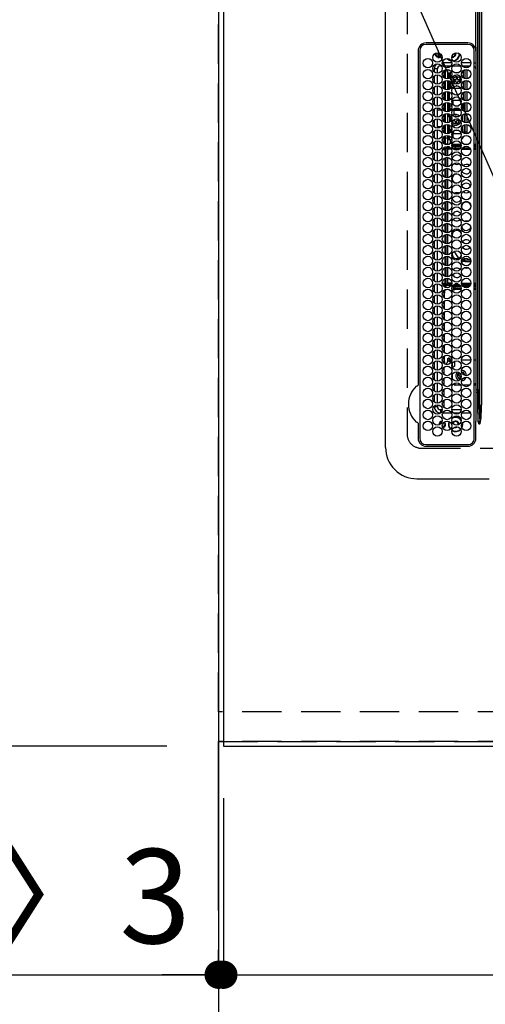
# Model space of a CAD drawing. Extents: x 55896 to 82369, y -33085 to -24215.
# Drawn here: x 71095 to 71391, y -27685 to -27058 of the extents above; entities that cross this region are included whole.
import ezdxf

# ---------------------------------------------------------------- set-up
doc = ezdxf.new("R2010")
doc.units = 0
doc.header["$LTSCALE"] = 50
doc.header["$MEASUREMENT"] = 0
for name, pattern in [('CENTER', [2, 1.25, -0.25, 0.25, -0.25]), ('DASHED', [0.75, 0.5, -0.25]), ('HIDDEN', [0.375, 0.25, -0.125])]:
    doc.linetypes.add(name, pattern=pattern)
doc.layers.get('0').update_dxf_attribs({"linetype": 'CONTINUOUS'})
doc.layers.get('DEFPOINTS').update_dxf_attribs({"color": 146, "linetype": 'CONTINUOUS'})
for name, color, linetype in [('111-壁仕上', 3, 'CONTINUOUS'), ('121-キャビネット（中）', 253, 'HIDDEN'), ('126-甲板', 2, 'CONTINUOUS'), ('150-機器', 8, 'CONTINUOUS'), ('160-文字', 254, 'CONTINUOUS'), ('166-寸法B', 11, 'CONTINUOUS')]:
    doc.layers.add(name, color=color, linetype=linetype)
doc.styles.add('KH001', font='txt')
doc.dimstyles.new('KH1xx030', dxfattribs={"dimscale": 30, "dimtxt": 2, "dimasz": 0.6, "dimexe": 0.3, "dimexo": 1.2, "dimgap": 0.5, "dimtad": 3, "dimdec": 1, "dimdsep": 46, "dimlunit": 6, "dimtxsty": 'KH001', "dimblk": 'DOT', "dimcen": 1, "dimdle": 1, "dimclrd": 256, "dimclre": 256, "dimclrt": 256, "dimadec": 0, "dimazin": 0, "dimtfac": 1, "dimtdec": 1, "dimtix": 1, "dimtmove": 2, "dimatfit": 3, "dimldrblk": 'CLOSEDBLANK', "dimfxl": 1, "dimtolj": 1, "dimtzin": 0, "dimlwd": -1, "dimlwe": -1, "dimarcsym": 0})

# ---------------------------------------------------------------- blocks, each defined once
blk = doc.blocks.new('HT-F6S_H2')
at = {"layer": '126-甲板', "linetype": 'DASHED'}
for p, q in [((271, 282.65), (-271, 282.65)), ((-280, 273.65), (-280, -170.35))]:
    blk.add_line(p, q, dxfattribs=at)
blk.add_arc((-271, 273.65), 9, 90, 180, dxfattribs=at)
at = {"layer": '150-機器', "color": 13, "linetype": 'Continuous'}
for p, q in [((-279.5, 296.38), (279.5, 296.38)), ((-299.5, 276.38), (-299.5, 230.38)), ((-278.72, 270.58), (-278.72, 243.88)), ((-277.7, 270.58), (-277.7, 243.88)), ((-264.26, 275.6), (-273.7, 275.6)), ((-27, 274.58), (-273.7, 274.58)), ((-264.18, 275.6), (-264.26, 275.6)), ((-264.1, 275.61), (-264.18, 275.6)), ((-243.44, 274.58), (-243.41, 274.7)), ((-239.74, 275.6), (-239.9, 275.61)), ((-27, 275.6), (-239.74, 275.6)), ((-23, 243.88), (-23, 270.58)), ((-22, 243.88), (-21.98, 270.58)), ((-253.6, 263.38), (-253.6, 265.38)), ((-253.16, 265.38), (-253.6, 265.38)), ((-252.35, 263.38), (-253.6, 263.38)), ((-251.35, 263.38), (-245.35, 263.38)), ((-246.16, 265.38), (-250.54, 265.38)), ((-244.35, 263.38), (-238.35, 263.38)), ((-239.16, 265.38), (-243.54, 265.38)), ((-237.35, 263.38), (-231.35, 263.38)), ((-232.16, 265.38), (-236.54, 265.38)), ((-230.35, 263.38), (-224.35, 263.38)), ((-225.16, 265.38), (-229.54, 265.38)), ((-223.35, 263.38), (-217.35, 263.38)), ((-218.16, 265.38), (-222.54, 265.38)), ((-216.35, 263.38), (-210.35, 263.38)), ((-211.16, 265.38), (-215.54, 265.38)), ((-209.35, 263.38), (-203.35, 263.38)), ((-204.16, 265.38), (-208.54, 265.38)), ((-202.35, 263.38), (-196.35, 263.38)), ((-197.16, 265.38), (-201.54, 265.38)), ((-195.35, 263.38), (-189.35, 263.38)), ((-190.16, 265.38), (-194.54, 265.38)), ((-188.35, 263.38), (-182.35, 263.38)), ((-183.16, 265.38), (-187.54, 265.38)), ((-181.35, 263.38), (-175.35, 263.38)), ((-176.16, 265.38), (-180.54, 265.38)), ((-174.35, 263.38), (-168.35, 263.38)), ((-169.16, 265.38), (-173.54, 265.38)), ((-167.35, 263.38), (-161.35, 263.38)), ((-162.16, 265.38), (-166.54, 265.38)), ((-160.35, 263.38), (-154.35, 263.38)), ((-155.16, 265.38), (-159.54, 265.38)), ((-153.35, 263.38), (-147.35, 263.38)), ((-148.16, 265.38), (-152.54, 265.38)), ((-146.35, 263.38), (-140.35, 263.38)), ((-141.16, 265.38), (-145.54, 265.38)), ((-139.35, 263.38), (-133.35, 263.38)), ((-134.16, 265.38), (-138.54, 265.38)), ((-132.35, 263.38), (-126.35, 263.38)), ((-127.16, 265.38), (-131.54, 265.38)), ((-125.35, 263.38), (-119.35, 263.38)), ((-120.16, 265.38), (-124.54, 265.38)), ((-118.35, 263.38), (-112.35, 263.38)), ((-113.16, 265.38), (-117.54, 265.38)), ((-111.35, 263.38), (-105.35, 263.38)), ((-106.16, 265.38), (-110.54, 265.38)), ((-104.35, 263.38), (-98.35, 263.38)), ((-99.16, 265.38), (-103.54, 265.38)), ((-97.35, 263.38), (-91.35, 263.38)), ((-92.16, 265.38), (-96.54, 265.38)), ((-90.35, 263.38), (-84.35, 263.38)), ((-89.85, 263.38), (-89.85, 261.67)), ((-85.16, 265.38), (-89.54, 265.38)), ((-83.35, 263.38), (-77.35, 263.38)), ((-78.16, 265.38), (-82.54, 265.38)), ((-76.35, 263.38), (-70.35, 263.38)), ((-71.16, 265.38), (-75.54, 265.38)), ((-75.4, 261.14), (-75.4, 263.38)), ((-69.35, 263.38), (-63.35, 263.38)), ((-64.16, 265.38), (-68.54, 265.38)), ((-64.6, 263.38), (-64.6, 260.89)), ((-63.6, 263.38), (-63.6, 262.13)), ((-62.35, 263.38), (-56.35, 263.38)), ((-57.16, 265.38), (-61.54, 265.38)), ((-55.35, 263.38), (-49.35, 263.38)), ((-50.16, 265.38), (-54.54, 265.38)), ((-48.35, 263.38), (-42.35, 263.38)), ((-43.16, 265.38), (-47.54, 265.38)), ((-41.35, 263.38), (-38.6, 263.38)), ((-38.6, 265.38), (-40.54, 265.38)), ((-38.6, 263.38), (-38.6, 265.38)), ((-28.37, 263.65), (-30.46, 263.65)), ((-29.4, 264.76), (-29.4, 264.98)), ((-29.4, 264.35), (-29.4, 264.76)), ((-29.4, 264.65), (-28.66, 264.65)), ((-28.6, 264.35), (-28.52, 264.33)), ((-255.6, 261.38), (-257.6, 261.38)), ((-257.6, 261.38), (-257.6, 261.34)), ((-257.6, 259.95), (-257.6, 254.5)), ((-255.6, 260.34), (-255.6, 261.38)), ((-255.3, 262.43), (-255.3, 260.33)), ((-249.63, 259.25), (-254.07, 259.25)), ((-242.63, 259.25), (-247.07, 259.25)), ((-235.63, 259.25), (-240.07, 259.25)), ((-228.63, 259.25), (-233.07, 259.25)), ((-226.8, 257.69), (-226.8, 257.77)), ((-226.8, 257.69), (-224.8, 256.79)), ((-224.8, 258.75), (-226.43, 258.75)), ((-221.63, 259.25), (-226.07, 259.25)), ((-224.8, 259.25), (-224.8, 258.75)), ((-224.8, 258.75), (-221.27, 258.75)), ((-219.43, 258.75), (-214.27, 258.75)), ((-214.63, 259.25), (-219.07, 259.25)), ((-212.43, 258.75), (-207.27, 258.75)), ((-207.63, 259.25), (-212.07, 259.25)), ((-205.43, 258.75), (-200.27, 258.75)), ((-200.63, 259.25), (-205.07, 259.25)), ((-198.43, 258.75), (-193.27, 258.75)), ((-193.63, 259.25), (-198.07, 259.25)), ((-191.43, 258.75), (-186.27, 258.75)), ((-186.63, 259.25), (-191.07, 259.25)), ((-184.43, 258.75), (-181.4, 258.75)), ((-179.63, 259.25), (-184.07, 259.25)), ((-181.4, 258.75), (-181.4, 259.25)), ((-179.4, 258.75), (-181.4, 258.75)), ((-179.4, 258.96), (-179.4, 258.75)), ((-179.4, 258.12), (-179.4, 258.75)), ((-179.4, 258.57), (-179.39, 258.52)), ((-179.39, 258.08), (-179.4, 258.12)), ((-179.39, 258.52), (-179.36, 258.48)), ((-179.36, 258.04), (-179.39, 258.08)), ((-179.36, 258.48), (-179.32, 258.44)), ((-179.32, 258), (-179.36, 258.04)), ((-179.32, 258.44), (-179.25, 258.41)), ((-179.25, 257.96), (-179.32, 258)), ((-179.25, 258.41), (-179.18, 258.38)), ((-179.18, 257.93), (-179.25, 257.96)), ((-179.18, 258.38), (-179.09, 258.36)), ((-179.09, 257.91), (-179.18, 257.93)), ((-179.09, 258.36), (-179.07, 258.36)), ((-179, 257.9), (-179.09, 257.91)), ((-178.93, 257.9), (-179, 257.9)), ((-175.77, 257.9), (-177.77, 257.9)), ((-177.64, 258.34), (-175.3, 258.34)), ((-174.85, 259.25), (-177.07, 259.25)), ((-175.7, 259.25), (-175.7, 258.34)), ((-175.45, 257.95), (-175.45, 256.95)), ((-171.94, 257.95), (-175.45, 257.95)), ((-175.3, 257.95), (-175.3, 258.34)), ((-175.3, 258.34), (-174.85, 258.14)), ((-174.85, 260.23), (-174.85, 258.35)), ((-174.85, 257.95), (-174.85, 258.35)), ((-174.85, 258.35), (-172.07, 258.35)), ((-164.94, 257.95), (-170.76, 257.95)), ((-170.63, 258.35), (-165.07, 258.35)), ((-157.94, 257.95), (-163.76, 257.95)), ((-163.63, 258.35), (-158.07, 258.35)), ((-150.94, 257.95), (-156.76, 257.95)), ((-156.63, 258.35), (-151.07, 258.35)), ((-143.94, 257.95), (-149.76, 257.95)), ((-149.63, 258.35), (-144.07, 258.35)), ((-136.94, 257.95), (-142.76, 257.95)), ((-142.63, 258.35), (-137.07, 258.35)), ((-129.94, 257.95), (-135.76, 257.95)), ((-135.63, 258.35), (-130.07, 258.35)), ((-122.94, 257.95), (-128.76, 257.95)), ((-128.63, 258.35), (-123.07, 258.35)), ((-115.94, 257.95), (-121.76, 257.95)), ((-121.63, 258.35), (-116.07, 258.35)), ((-108.94, 257.95), (-114.76, 257.95)), ((-114.63, 258.35), (-109.07, 258.35)), ((-101.94, 257.95), (-107.76, 257.95)), ((-107.63, 258.35), (-102.07, 258.35)), ((-94.94, 257.95), (-100.76, 257.95)), ((-100.63, 258.35), (-95.07, 258.35)), ((-89.25, 257.95), (-93.76, 257.95)), ((-93.63, 258.35), (-89.85, 258.35)), ((-89.85, 260.06), (-89.85, 258.35)), ((-88.63, 259.25), (-89.85, 259.25)), ((-89.85, 258.65), (-88.21, 258.65)), ((-89.85, 258.35), (-89.85, 257.95)), ((-89.25, 257.95), (-89.25, 256.95)), ((-88.54, 257.65), (-87.88, 257.65)), ((-86.83, 257.55), (-86.5, 257.55)), ((-86.82, 257.65), (-86.2, 257.65)), ((-86.5, 257.55), (-86.5, 255.82)), ((-86.49, 258.65), (-86.32, 258.65)), ((-86.2, 258.15), (-82.7, 258.15)), ((-86.2, 258.15), (-86.2, 256.85)), ((-81.63, 259.25), (-86.07, 259.25)), ((-82.7, 258.15), (-82.7, 259.25)), ((-82.7, 256.85), (-82.7, 258.15)), ((-82.7, 258.15), (-81, 258.15)), ((-79.7, 258.15), (-74, 258.15)), ((-76.4, 259.25), (-79.07, 259.25)), ((-76.4, 259.25), (-76.4, 260.19)), ((-75.67, 259.98), (-76.4, 259.25)), ((-74.63, 259.25), (-76.4, 259.25)), ((-72.7, 258.15), (-67, 258.15)), ((-67.63, 259.25), (-72.07, 259.25)), ((-65.7, 258.15), (-60, 258.15)), ((-63.6, 259.25), (-65.07, 259.25)), ((-63.6, 259.25), (-64.24, 259.89)), ((-63.6, 260.13), (-63.6, 259.25)), ((-60.63, 259.25), (-63.6, 259.25)), ((-58.7, 258.15), (-53, 258.15)), ((-53.63, 259.25), (-58.07, 259.25)), ((-51.7, 258.15), (-46, 258.15)), ((-46.63, 259.25), (-51.07, 259.25)), ((-44.7, 258.15), (-39, 258.15)), ((-39.63, 259.25), (-44.07, 259.25)), ((-37.7, 258.15), (-36.6, 258.15)), ((-36.6, 259.25), (-37.07, 259.25)), ((-36.6, 261.38), (-36.6, 260.89)), ((-36.6, 261.38), (-36.07, 261.38)), ((-36.6, 259.66), (-36.6, 254.79)), ((-34.6, 254.24), (-34.6, 260.22)), ((-28.43, 262.65), (-31.41, 262.65)), ((-31.38, 263), (-31.16, 263)), ((-31.16, 262.2), (-31.38, 262.2)), ((-31.16, 263), (-30.75, 263)), ((-30.75, 262.2), (-31.16, 262.2)), ((-266.55, 251.75), (-266.51, 252.1)), ((-266.42, 251.08), (-266.55, 251.75)), ((-266.36, 250.95), (-266.42, 251.08)), ((-257.6, 253.11), (-257.6, 249.14)), ((-255.6, 248.14), (-255.6, 254.12)), ((-238.82, 252.73), (-239.8, 251.75)), ((-239.8, 248.56), (-239.8, 251.75)), ((-235.81, 253.75), (-232.89, 253.75)), ((-227.5, 252.25), (-228.93, 253.68)), ((-228.81, 253.75), (-225.89, 253.75)), ((-227.5, 252.25), (-224.57, 252.25)), ((-225.73, 254.89), (-224.5, 255.98)), ((-225.51, 254.73), (-224.5, 254.73)), ((-224.8, 256.79), (-223.3, 256.79)), ((-224.5, 256.79), (-224.5, 255.98)), ((-223.3, 255.87), (-224.5, 255.87)), ((-224.5, 254.3), (-224.5, 255.87)), ((-224, 255.43), (-223.3, 255.43)), ((-224, 254.23), (-224, 255.43)), ((-223.3, 256.79), (-223.2, 256.78)), ((-223.3, 255.43), (-223.3, 255.87)), ((-223.3, 255.87), (-223.2, 255.87)), ((-223.2, 255.43), (-223.3, 255.43)), ((-223.2, 256.78), (-223.11, 256.77)), ((-223.2, 255.87), (-223.11, 255.89)), ((-223.11, 255.44), (-223.2, 255.43)), ((-223.11, 256.77), (-223.02, 256.75)), ((-223.11, 255.89), (-223.02, 255.91)), ((-223.02, 255.46), (-223.11, 255.44)), ((-223.02, 256.75), (-222.95, 256.72)), ((-223.02, 255.91), (-222.95, 255.94)), ((-222.95, 255.49), (-223.02, 255.46)), ((-222.95, 256.72), (-222.88, 256.69)), ((-222.95, 255.94), (-222.88, 255.97)), ((-222.88, 255.53), (-222.95, 255.49)), ((-222.88, 256.69), (-222.84, 256.65)), ((-222.88, 255.97), (-222.84, 256.01)), ((-222.84, 255.57), (-222.88, 255.53)), ((-222.84, 256.65), (-222.81, 256.6)), ((-222.84, 256.01), (-222.81, 256.05)), ((-222.81, 255.61), (-222.84, 255.57)), ((-222.81, 256.6), (-222.8, 256.56)), ((-222.81, 256.05), (-222.8, 256.1)), ((-222.8, 255.65), (-222.81, 255.61)), ((-222.8, 255.65), (-222.8, 256.56)), ((-179.4, 253.13), (-179.39, 253.17)), ((-179.4, 252.9), (-179.4, 253.13)), ((-179.39, 252.86), (-179.4, 252.9)), ((-179.39, 253.17), (-179.36, 253.22)), ((-179.36, 252.82), (-179.39, 252.86)), ((-179.36, 253.22), (-179.32, 253.26)), ((-179.32, 252.78), (-179.36, 252.82)), ((-179.32, 253.26), (-179.25, 253.29)), ((-179.25, 252.74), (-179.32, 252.78)), ((-179.25, 253.29), (-179.18, 253.32)), ((-179.18, 252.71), (-179.25, 252.74)), ((-179.18, 253.32), (-179.09, 253.34)), ((-179.09, 252.69), (-179.18, 252.71)), ((-179.09, 253.34), (-179, 253.35)), ((-179, 252.68), (-179.09, 252.69)), ((-179, 253.35), (-178.9, 253.36)), ((-178.9, 252.68), (-179, 252.68)), ((-176.45, 253.36), (-178.9, 253.36)), ((-178.9, 253.12), (-178.9, 252.68)), ((-178.9, 253.12), (-178.3, 253.12)), ((-178.8, 252.68), (-178.9, 252.68)), ((-178.8, 252.68), (-178.8, 248.16)), ((-178.3, 248.13), (-178.3, 253.12)), ((-177.3, 253.36), (-177.3, 253.19)), ((-177.3, 253.19), (-176.8, 253.19)), ((-177.3, 252.37), (-177.3, 253.19)), ((-176.8, 252.37), (-177.3, 252.37)), ((-177.3, 252.37), (-177.3, 251.83)), ((-176.8, 251.83), (-177.3, 251.83)), ((-177.3, 248.32), (-177.3, 251.83)), ((-176.8, 253.36), (-176.8, 253.19)), ((-176.8, 253.19), (-176.8, 252.37)), ((-176.8, 252.37), (-176.8, 251.83)), ((-176.8, 251.83), (-176.8, 248.56)), ((-176.45, 254.69), (-176.45, 256.95)), ((-176.45, 256.95), (-175.45, 256.95)), ((-176.45, 251.95), (-176.45, 253.45)), ((-176.45, 248.81), (-176.45, 251.95)), ((-176.45, 251.95), (-175.46, 251.95)), ((-175.45, 254.29), (-175.45, 256.95)), ((-171.86, 256.95), (-175.45, 256.95)), ((-175.45, 250.36), (-175.45, 251.95)), ((-174.95, 256.35), (-175.35, 256.35)), ((-175.35, 256.35), (-175.35, 254.27)), ((-174.95, 254.23), (-174.95, 256.35)), ((-174.85, 256.35), (-174.95, 256.35)), ((-174.85, 256.35), (-174.85, 256.95)), ((-164.86, 256.95), (-170.84, 256.95)), ((-157.86, 256.95), (-163.84, 256.95)), ((-157.74, 250.86), (-158.3, 250.34)), ((-150.86, 256.95), (-156.84, 256.95)), ((-143.86, 256.95), (-149.84, 256.95)), ((-136.86, 256.95), (-142.84, 256.95)), ((-129.86, 256.95), (-135.84, 256.95)), ((-122.86, 256.95), (-128.84, 256.95)), ((-115.86, 256.95), (-121.84, 256.95)), ((-108.86, 256.95), (-114.84, 256.95)), ((-101.86, 256.95), (-107.84, 256.95)), ((-94.86, 256.95), (-100.84, 256.95)), ((-89.25, 256.95), (-93.84, 256.95)), ((-89.85, 256.35), (-89.85, 256.95)), ((-89.85, 256.35), (-89.75, 256.35)), ((-89.75, 256.35), (-89.35, 256.35)), ((-89.75, 254.44), (-89.75, 256.35)), ((-89.75, 249.33), (-89.75, 252.93)), ((-89.35, 256.35), (-89.35, 254.63)), ((-89.25, 255.16), (-89.35, 255.16)), ((-89.35, 253.36), (-89.35, 248.89)), ((-89.25, 254.69), (-89.25, 256.95)), ((-88.25, 256.95), (-89.25, 256.95)), ((-89.25, 251.95), (-89.25, 253.45)), ((-88.25, 251.95), (-89.25, 251.95)), ((-89.25, 248.81), (-89.25, 251.95)), ((-88.25, 255.73), (-88.25, 256.95)), ((-88.25, 251.95), (-88.25, 253.99)), ((-88.25, 248.27), (-88.25, 251.95)), ((-87.8, 254.09), (-87.8, 248.16)), ((-87.3, 248.13), (-87.3, 254.13)), ((-87, 248.15), (-87, 254.11)), ((-86.5, 254), (-86.5, 248.25)), ((-82.7, 256.85), (-86.2, 256.85)), ((-83.5, 255.16), (-86.02, 255.16)), ((-83.5, 256.85), (-83.5, 256.31)), ((-83.5, 256.31), (-83.5, 255.62)), ((-83.5, 256.31), (-80.99, 256.31)), ((-83.5, 255.62), (-81.32, 255.62)), ((-83.5, 255.62), (-83.5, 254.25)), ((-80.87, 256.85), (-82.7, 256.85)), ((-82.47, 253.25), (-79.9, 253.25)), ((-79.9, 253.25), (-79.9, 254.09)), ((-79.9, 248.16), (-79.9, 253.25)), ((-73.87, 256.85), (-79.83, 256.85)), ((-77.98, 256.81), (-78.09, 256.85)), ((-77.76, 256.71), (-77.98, 256.81)), ((-77.76, 256.71), (-77.76, 256.85)), ((-77.76, 255.89), (-77.76, 256.71)), ((-77.76, 254.72), (-77.76, 255.89)), ((-77.76, 254.37), (-77.76, 254.72)), ((-77.76, 249.62), (-77.76, 252.64)), ((-77.04, 256.85), (-77.04, 256.57)), ((-77.04, 256.57), (-77.04, 255.75)), ((-77.04, 256.57), (-73.92, 256.57)), ((-77.04, 255.75), (-77.04, 254.42)), ((-77.04, 255.75), (-74.24, 255.75)), ((-77.04, 254.42), (-75.79, 254.42)), ((-77.04, 254.42), (-77.04, 254.23)), ((-75.96, 252.6), (-74.26, 252.6)), ((-66.87, 256.85), (-72.83, 256.85)), ((-71.9, 252.05), (-72.8, 252.05)), ((-72.8, 252.05), (-72.8, 251.25)), ((-72.8, 251.25), (-71.9, 251.25)), ((-68.9, 255.65), (-72.4, 255.65)), ((-71.81, 254.95), (-71, 255.05)), ((-71.4, 253.41), (-71.4, 252.55)), ((-71.4, 250.75), (-71.4, 249.85)), ((-70.6, 249.93), (-70.6, 250.75)), ((-69.35, 251.25), (-69.2, 251.25)), ((-69.2, 251.25), (-69.2, 252.05)), ((-69.2, 252.05), (-69.2, 252.05)), ((-68.9, 256.85), (-68.9, 256.57)), ((-68.9, 256.57), (-68.9, 255.75)), ((-68.9, 256.57), (-66.92, 256.57)), ((-68.9, 255.75), (-68.9, 254.42)), ((-68.9, 255.75), (-67.24, 255.75)), ((-68.9, 254.42), (-68.9, 254.38)), ((-68.9, 254.42), (-68.79, 254.42)), ((-67.74, 252.6), (-64.96, 252.6)), ((-59.87, 256.85), (-65.83, 256.85)), ((-65.78, 256.57), (-64.96, 256.57)), ((-65.46, 255.75), (-64.96, 255.75)), ((-64.96, 256.57), (-64.96, 256.85)), ((-64.96, 255.75), (-64.96, 256.57)), ((-64.96, 255.09), (-64.96, 255.75)), ((-64.96, 252.6), (-64.96, 253.78)), ((-64.96, 248.47), (-64.96, 252.6)), ((-64.32, 254.65), (-64.35, 254.63)), ((-64.24, 254.72), (-64.32, 254.65)), ((-64.24, 256.85), (-64.24, 256.71)), ((-64.02, 256.81), (-64.24, 256.71)), ((-64.24, 256.71), (-64.24, 255.89)), ((-64.24, 255.89), (-64.24, 254.72)), ((-64.24, 254.72), (-64.24, 254.57)), ((-64.24, 253.26), (-64.24, 252.76)), ((-64.02, 252.87), (-64.24, 252.76)), ((-64.24, 252.76), (-64.24, 248.99)), ((-63.91, 256.85), (-64.02, 256.81)), ((-63.94, 252.91), (-64.02, 252.87)), ((-62.1, 256.85), (-62.1, 256.31)), ((-62.1, 256.31), (-62.1, 255.62)), ((-62.1, 256.31), (-59.99, 256.31)), ((-62.1, 255.62), (-60.32, 255.62)), ((-62.1, 255.62), (-62.1, 254.32)), ((-62.1, 252.33), (-62.1, 249.93)), ((-61.47, 253.25), (-58.5, 253.25)), ((-52.87, 256.85), (-58.83, 256.85)), ((-58.71, 256.31), (-58.5, 256.31)), ((-58.5, 256.85), (-58.5, 256.31)), ((-58.5, 256.65), (-58.25, 256.65)), ((-58.5, 256.31), (-58.5, 255.82)), ((-58.5, 254), (-58.5, 253.25)), ((-58.5, 253.25), (-58.5, 249.55)), ((-58.25, 255.65), (-58.4, 255.65)), ((-58.25, 255.65), (-58.25, 256.65)), ((-58.25, 256.65), (-57.25, 256.65)), ((-57.25, 255.65), (-58.25, 255.65)), ((-57.25, 256.65), (-57.25, 255.65)), ((-52.91, 256.65), (-57.25, 256.65)), ((-57.25, 255.65), (-53.3, 255.65)), ((-45.87, 256.85), (-51.83, 256.85)), ((-45.91, 256.65), (-51.79, 256.65)), ((-51.4, 255.65), (-46.3, 255.65)), ((-51.07, 255.63), (-51.13, 255.65)), ((-51.03, 255.57), (-51.07, 255.63)), ((-51.01, 255.46), (-51.03, 255.57)), ((-51, 255.32), (-51.01, 255.46)), ((-51, 255.15), (-51, 255.32)), ((-51, 255.14), (-51, 255.15)), ((-46.69, 255.15), (-51, 255.15)), ((-51, 248.45), (-51, 253.81)), ((-49.39, 251.23), (-49.37, 251.43)), ((-49.39, 250.66), (-49.39, 251.23)), ((-46.9, 251.35), (-47.8, 251.35)), ((-47.8, 251.35), (-47.8, 250.55)), ((-46.4, 252.75), (-46.4, 251.85)), ((-45.6, 252.75), (-46.4, 252.75)), ((-45.6, 251.85), (-45.6, 252.75)), ((-44.2, 251.35), (-45.1, 251.35)), ((-38.87, 256.85), (-44.83, 256.85)), ((-42, 256.65), (-44.79, 256.65)), ((-44.4, 255.65), (-42, 255.65)), ((-44.2, 250.55), (-44.2, 251.35)), ((-41, 255.15), (-44.01, 255.15)), ((-42, 255.65), (-42, 256.65)), ((-42, 256.65), (-41, 256.65)), ((-41, 255.65), (-42, 255.65)), ((-41, 256.65), (-41, 255.65)), ((-41, 255.65), (-41, 255.15)), ((-41, 254.35), (-41, 255.15)), ((-41, 249.72), (-41, 252.53)), ((-36.6, 256.85), (-37.83, 256.85)), ((-36.6, 253.56), (-36.6, 248.69)), ((-30.75, 253.75), (-30.72, 254.06)), ((-267.09, 247.76), (-266.1, 247.34)), ((-266.85, 247.86), (-266.04, 247.53)), ((-266.1, 247.34), (-264.8, 247.15)), ((-266.04, 247.53), (-264.8, 247.35)), ((-264.8, 249.65), (-264.96, 249.66)), ((-264.8, 247.35), (-264.04, 247.42)), ((-264.8, 247.15), (-263.84, 247.25)), ((-257.6, 247.75), (-257.6, 242.3)), ((-239.8, 242.75), (-239.8, 247.31)), ((-235.34, 249.27), (-235.62, 248.52)), ((-235.62, 248.52), (-234.78, 248.2)), ((-234.5, 248.95), (-235.34, 249.27)), ((-234.78, 248.2), (-234.7, 248.16)), ((-234.7, 248.16), (-234.68, 248.15)), ((-233.53, 250.07), (-233.85, 249.23)), ((-232.78, 249.79), (-233.53, 250.07)), ((-233.1, 248.95), (-232.78, 249.79)), ((-232.69, 247.39), (-232.26, 247.23)), ((-232.26, 247.23), (-232.05, 247.78)), ((-231.47, 247.91), (-231.56, 247.39)), ((-224, 242.03), (-224, 248.02)), ((-178.51, 248.13), (-178.3, 248.13)), ((-178.3, 248.13), (-178.3, 248.13)), ((-177.3, 243.3), (-177.3, 246.76)), ((-176.8, 247.31), (-176.8, 242.75)), ((-176.45, 242.49), (-176.45, 247.57)), ((-175.45, 242.09), (-175.45, 247.97)), ((-175.35, 247.99), (-175.35, 247.4)), ((-175.35, 247.4), (-174.95, 247.4)), ((-175.35, 247.4), (-175.35, 242.07)), ((-174.95, 247.4), (-174.95, 248.03)), ((-174.95, 247.4), (-174.95, 242.03)), ((-168.51, 247.95), (-168.35, 247.95)), ((-168.35, 247.95), (-167.69, 248.02)), ((-160.91, 246.95), (-161.09, 245.72)), ((-160.09, 246.61), (-161.09, 245.72)), ((-161.09, 245.72), (-161.09, 242.23)), ((-160.73, 247.47), (-160.91, 246.95)), ((-160.08, 246.91), (-160.09, 246.61)), ((-160.09, 246.61), (-160.09, 242.97)), ((-158.3, 250.34), (-159, 249.55)), ((-133.01, 248.02), (-132.35, 247.95)), ((-132.35, 247.95), (-132.19, 247.95)), ((-89.75, 247.4), (-89.75, 247.82)), ((-89.35, 247.4), (-89.75, 247.4)), ((-89.75, 247.4), (-89.75, 242.24)), ((-89.35, 247.63), (-89.35, 247.4)), ((-89.35, 247.4), (-89.35, 242.43)), ((-89.25, 242.49), (-89.25, 247.57)), ((-88.25, 243.53), (-88.25, 246.52)), ((-86.5, 246.43), (-86.5, 243.62)), ((-81.5, 246.89), (-81.5, 246.79)), ((-81.42, 246.79), (-81.5, 246.79)), ((-78.84, 244.65), (-79.83, 244.65)), ((-79.78, 245.65), (-78.84, 245.65)), ((-79.37, 246.65), (-79.3, 246.65)), ((-79.36, 246.68), (-79.32, 246.66)), ((-79.32, 246.66), (-79.24, 246.62)), ((-78.84, 244.65), (-78.84, 245.65)), ((-78.84, 245.65), (-73.92, 245.65)), ((-73.87, 244.65), (-78.84, 244.65)), ((-77.76, 247.39), (-77.76, 247.89)), ((-74.06, 246.13), (-77.1, 246.13)), ((-77.04, 248.02), (-77.04, 247.22)), ((-77.04, 247.22), (-74.8, 247.22)), ((-66.87, 244.65), (-72.83, 244.65)), ((-72.78, 245.65), (-66.92, 245.65)), ((-67.06, 246.13), (-72.64, 246.13)), ((-71.9, 247.22), (-67.8, 247.22)), ((-71.4, 249.85), (-70.64, 249.85)), ((-59.87, 244.65), (-65.83, 244.65)), ((-65.78, 245.65), (-59.92, 245.65)), ((-64.9, 246.13), (-65.64, 246.13)), ((-64.24, 247.68), (-64.24, 247.39)), ((-62.7, 246.65), (-60.33, 246.65)), ((-62.1, 247.93), (-62.1, 247.88)), ((-62.1, 247.88), (-61.91, 247.88)), ((-60.5, 246.79), (-62.04, 246.79)), ((-60.5, 246.79), (-60.5, 246.89)), ((-60.42, 246.79), (-60.5, 246.79)), ((-52.87, 244.65), (-58.83, 244.65)), ((-58.78, 245.65), (-52.92, 245.65)), ((-58.5, 248.46), (-58.52, 248.25)), ((-58.5, 249.55), (-58.5, 248.46)), ((-58.37, 246.65), (-53.33, 246.65)), ((-45.87, 244.65), (-51.83, 244.65)), ((-51.78, 245.65), (-45.92, 245.65)), ((-51.37, 246.65), (-46.33, 246.65)), ((-51, 246.65), (-51, 247.12)), ((-47.8, 250.55), (-46.9, 250.55)), ((-46.4, 250.05), (-46.4, 249.15)), ((-46.4, 249.15), (-45.6, 249.15)), ((-45.6, 249.15), (-45.6, 250.05)), ((-45.1, 250.55), (-44.2, 250.55)), ((-38.87, 244.65), (-44.83, 244.65)), ((-44.78, 245.65), (-38.92, 245.65)), ((-44.37, 246.65), (-39.33, 246.65)), ((-41, 246.65), (-41, 247.9)), ((-36.6, 244.65), (-37.83, 244.65)), ((-37.78, 245.65), (-36.6, 245.65)), ((-37.37, 246.65), (-36.6, 246.65)), ((-36.6, 247.46), (-36.6, 242.59)), ((-34.6, 242.04), (-34.6, 248.02)), ((-273.7, 239.88), (-27, 239.88)), ((-273.7, 238.85), (-264.45, 238.85)), ((-264.45, 238.85), (-262.84, 238.88)), ((-262.84, 239.79), (-262.84, 239.88)), ((-262.84, 238.88), (-262.84, 239.02)), ((-262.32, 238.88), (-262.84, 238.88)), ((-244.36, 238.88), (-262.32, 238.88)), ((-242.95, 238.88), (-244.36, 238.88)), ((-242.95, 237.68), (-242.95, 238.88)), ((-146.93, 238.88), (-242.95, 238.88)), ((-239.8, 239.75), (-239.8, 239.88)), ((-239.8, 239.75), (-238.93, 238.88)), ((-224, 238.88), (-224, 239.88)), ((-178.8, 239.88), (-178.8, 238.88)), ((-178.3, 238.88), (-178.3, 239.88)), ((-177.3, 238.88), (-177.3, 239.88)), ((-176.8, 239.88), (-176.8, 238.88)), ((-176.45, 239.18), (-176.45, 239.88)), ((-176.35, 238.98), (-176.35, 238.88)), ((-175.45, 238.85), (-175.45, 239.88)), ((-175.35, 239.88), (-175.35, 238.88)), ((-174.95, 239.88), (-174.95, 238.88)), ((-24.72, 238.88), (-146.93, 238.88)), ((-89.75, 239.88), (-89.75, 238.88)), ((-89.35, 239.88), (-89.35, 238.88)), ((-89.25, 238.85), (-89.25, 239.88)), ((-88.35, 238.98), (-88.35, 238.88)), ((-88.25, 239.18), (-88.25, 239.88)), ((-87.8, 239.88), (-87.8, 238.88)), ((-87.3, 238.88), (-87.3, 239.88)), ((-87, 238.88), (-87, 239.88)), ((-86.5, 239.88), (-86.5, 238.88)), ((-34.6, 239.88), (-34.6, 238.88)), ((-27, 239.88), (-27, 239.78)), ((-27, 239.02), (-27, 238.88)), ((-21.98, 238.79), (0, 238.79)), ((-264.45, 236.88), (-264.45, 236.36)), ((-264.42, 236.35), (-264.45, 236.36)), ((-264.45, 236.36), (-264.42, 236.35)), ((-262.94, 236.18), (-264.42, 236.35)), ((-264.42, 236.35), (-263.01, 235.92)), ((-263, 235.95), (-263.01, 235.92)), ((-262.99, 235.98), (-263, 235.95)), ((-262.98, 236.02), (-262.99, 235.98)), ((-262.97, 236.05), (-262.98, 236.02)), ((-262.96, 236.08), (-262.97, 236.05)), ((-262.95, 236.15), (-262.96, 236.12)), ((-262.96, 236.12), (-262.96, 236.08)), ((-262.95, 237.38), (-252.59, 237.55)), ((-244.45, 237.52), (-262.95, 236.41)), ((-262.95, 236.41), (-262.95, 237.38)), ((-262.94, 236.18), (-262.95, 236.15)), ((-252.65, 236.24), (-244.37, 236.73)), ((-252.65, 236.24), (252.65, 236.24)), ((-252.65, 236.24), (-252.65, 235.3)), ((252.65, 235.3), (-252.65, 235.3)), ((-252.59, 237.55), (-244.45, 237.68)), ((-244.45, 237.68), (-244.45, 237.52)), ((-244.45, 237.68), (-242.95, 237.68)), ((-242.95, 237.56), (-242.95, 237.68)), ((-242.95, 237.68), (-106.9, 237.68)), ((-242.95, 237.56), (242.95, 237.56)), ((-242.95, 237.56), (-242.95, 236.78)), ((242.95, 236.78), (-242.95, 236.78)), ((-106.9, 237.68), (0, 237.68))]:
    blk.add_line(p, q, dxfattribs=at)
for points in [[(-264.45, 236.36), (-262.95, 236.41)], [(-263.01, 235.92), (-261.97, 235.72), (-260.5, 235.55), (-258.62, 235.43), (-256.37, 235.34), (-253.76, 235.3), (-252.65, 235.3)], [(-262.94, 236.18), (-261.91, 236.12), (-260.45, 236.1), (-258.59, 236.1), (-256.35, 236.14), (-253.76, 236.2), (-252.65, 236.24)], [(-242.95, 237.56), (-244.45, 237.52)], [(-242.95, 236.78), (-244.37, 236.73)]]:
    blk.add_lwpolyline(points, dxfattribs=at)
for centre in [(-265.85, 269.43), (-258.85, 269.43), (-251.85, 269.43), (-244.85, 269.43), (-237.85, 269.43), (-230.85, 269.43), (-223.85, 269.43), (-216.85, 269.43), (-209.85, 269.43), (-202.85, 269.43), (-195.85, 269.43), (-188.85, 269.43), (-181.85, 269.43), (-174.85, 269.43), (-167.85, 269.43), (-160.85, 269.43), (-153.85, 269.43), (-146.85, 269.43), (-139.85, 269.43), (-132.85, 269.43), (-125.85, 269.43), (-118.85, 269.43), (-111.85, 269.43), (-104.85, 269.43), (-97.85, 269.43), (-90.85, 269.43), (-83.85, 269.43), (-76.85, 269.43), (-69.85, 269.43), (-62.85, 269.43), (-55.85, 269.43), (-48.85, 269.43), (-41.85, 269.43), (-34.85, 269.43), (-269.35, 263.33), (-262.35, 263.33), (-255.35, 263.33), (-248.35, 263.33), (-241.35, 263.33), (-234.35, 263.33), (-227.35, 263.33), (-220.35, 263.33), (-213.35, 263.33), (-206.35, 263.33), (-199.35, 263.33), (-192.35, 263.33), (-185.35, 263.33), (-178.35, 263.33), (-171.35, 263.33), (-164.35, 263.33), (-157.35, 263.33), (-150.35, 263.33), (-143.35, 263.33), (-136.35, 263.33), (-129.35, 263.33), (-122.35, 263.33), (-115.35, 263.33), (-108.35, 263.33), (-101.35, 263.33), (-94.35, 263.33), (-87.35, 263.33), (-80.35, 263.33), (-73.35, 263.33), (-66.35, 263.33), (-59.35, 263.33), (-52.35, 263.33), (-45.35, 263.33), (-38.35, 263.33), (-31.35, 263.33), (-265.85, 257.23), (-258.85, 257.23), (-251.85, 257.23), (-244.85, 257.23), (-237.85, 257.23), (-230.85, 257.23), (-223.85, 257.23), (-216.85, 257.23), (-209.85, 257.23), (-202.85, 257.23), (-195.85, 257.23), (-188.85, 257.23), (-181.85, 257.23), (-174.85, 257.23), (-167.85, 257.23), (-160.85, 257.23), (-153.85, 257.23), (-146.85, 257.23), (-139.85, 257.23), (-132.85, 257.23), (-125.85, 257.23), (-118.85, 257.23), (-111.85, 257.23), (-104.85, 257.23), (-97.85, 257.23), (-90.85, 257.23), (-83.85, 257.23), (-76.85, 257.23), (-69.85, 257.23), (-62.85, 257.23), (-55.85, 257.23), (-48.85, 257.23), (-41.85, 257.23), (-34.85, 257.23), (-269.35, 251.13), (-262.35, 251.13), (-255.35, 251.13), (-248.35, 251.13), (-241.35, 251.13), (-234.35, 251.13), (-227.35, 251.13), (-220.35, 251.13), (-213.35, 251.13), (-206.35, 251.13), (-199.35, 251.13), (-192.35, 251.13), (-185.35, 251.13), (-178.35, 251.13), (-171.35, 251.13), (-164.35, 251.13), (-157.35, 251.13), (-150.35, 251.13), (-143.35, 251.13), (-136.35, 251.13), (-129.35, 251.13), (-122.35, 251.13), (-115.35, 251.13), (-108.35, 251.13), (-101.35, 251.13), (-94.35, 251.13), (-87.35, 251.13), (-80.35, 251.13), (-73.35, 251.13), (-66.35, 251.13), (-59.35, 251.13), (-52.35, 251.13), (-45.35, 251.13), (-38.35, 251.13), (-31.35, 251.13), (-265.85, 245.03), (-258.85, 245.03), (-251.85, 245.03), (-244.85, 245.03), (-237.85, 245.03), (-230.85, 245.03), (-223.85, 245.03), (-216.85, 245.03), (-209.85, 245.03), (-202.85, 245.03), (-195.85, 245.03), (-188.85, 245.03), (-181.85, 245.03), (-174.85, 245.03), (-167.85, 245.03), (-160.85, 245.03), (-153.85, 245.03), (-146.85, 245.03), (-139.85, 245.03), (-132.85, 245.03), (-125.85, 245.03), (-118.85, 245.03), (-111.85, 245.03), (-104.85, 245.03), (-97.85, 245.03), (-90.85, 245.03), (-83.85, 245.03), (-76.85, 245.03), (-69.85, 245.03), (-62.85, 245.03), (-55.85, 245.03), (-48.85, 245.03), (-41.85, 245.03), (-34.85, 245.03)]:
    blk.add_circle(centre, 3, dxfattribs=at)
for centre, radius, start, end in [((-279.5, 276.38), 20, 89.99998, 180.00002), ((-264.95, 276.93), 1.58, 302.93469, 356.29487), ((-252, 266.38), 15.45, 42.56158, 137.43842), ((-239.06, 276.93), 1.57, 183.59092, 237.45528), ((-273.7, 270.57), 5.03, 90.04922, 179.95078), ((-273.7, 270.58), 4, 90, 179.99999), ((-27, 270.58), 5.02, 0, 90.00066), ((-27, 270.58), 4, 0, 90), ((-253.6, 261.38), 4, 90, 179.99999), ((-253.6, 261.38), 2, 90, 179.99999), ((-38.6, 261.38), 4, 36.3893, 90), ((-38.6, 261.38), 2, 0, 90), ((-29, 262.6), 2.2, 100.47567, 169.52431), ((-29, 262.6), 1.8, 102.86973, 167.13026), ((-29, 262.6), 2.41, 86.78186, 99.54858), ((-264.8, 260.25), 2.1, 185.70055, 270), ((-264.8, 260.25), 1.75, 183.42955, 270), ((-264.8, 260.25), 2.1, 2.67633, 100.27339), ((-264.8, 260.25), 1.75, 5.31138, 97.63964), ((-264.8, 260.25), 1.75, 270, 318.25804), ((-264.8, 260.25), 2.1, 270, 315.98788), ((-175.45, 256.95), 1, 90, 180), ((-89.25, 256.95), 1, 0, 90), ((-87.3, 258.15), 1.1, 0, 35.84531), ((-29, 253.75), 4.6, 128.32988, 170.21369), ((-29, 253.75), 4.4, 130.41676, 168.12682), ((-29, 262.6), 2.41, 170.45141, 189.54858), ((-29, 262.6), 2.2, 190.47567, 242.73755), ((-29, 262.6), 1.8, 192.86973, 251.00774), ((-264.8, 251.75), 4.6, 149.69751, 225.8883), ((-264.8, 251.75), 4.4, 148.8905, 226.69531), ((-264.8, 251.75), 4.6, 68.33114, 133.37276), ((-264.8, 251.75), 4.4, 68.5075, 133.19641), ((-264.8, 251.75), 2.1, 156.60366, 218.98216), ((-264.8, 251.75), 1.75, 258.67373, 72.80836), ((-264.8, 251.75), 2.1, 270, 65.97717), ((-264.8, 251.75), 4.4, 304.58809, 26.89087), ((-264.8, 251.75), 4.6, 308.64412, 22.83483), ((-237.8, 251.75), 2, 133.60545, 180), ((-233.8, 248.25), 3.4, 44.82982, 156.81294), ((-178.95, 253.83), 0.707, 236.24359, 273.68707), ((-168.35, 250.95), 3, 116.6744, 236.55885), ((-168.35, 250.95), 3, 314.3995, 50.67812), ((-156.35, 250.95), 3, 89.68799, 250.1975), ((-148.81, 238.32), 15.38, 112.50539, 131.99038), ((-144.35, 250.95), 3, 289.80239, 90.31191), ((-132.35, 250.95), 3, 129.32193, 225.60056), ((-132.35, 250.95), 3, 303.44104, 63.3255), ((-120.35, 250.95), 3, 104.4832, 245.38174), ((-120.35, 250.95), 3, 328.5285, 35.5344), ((-108.35, 250.95), 3, 1.69385, 178.3062), ((-96.35, 250.95), 3, 144.46562, 211.47152), ((-96.35, 250.95), 3, 294.61815, 75.5167), ((-79.82, 248.65), 4.6, 65.11081, 91.055), ((-79.77, 251.28), 5.03, 66.42359, 89.27093), ((-79.9, 252.62), 3, 44.427, 79.47278), ((-77.08, 258.27), 1.7, 246.51027, 271.17604), ((-77.08, 257.45), 1.7, 246.51773, 271.16857), ((-77.04, 255.42), 1, 224.427, 270), ((-71, 251.65), 3.4, 133.23006, 251.8476), ((-71.07, 251.68), 2.33, 114.03031, 180.75711), ((-71.03, 251.64), 2.37, 179.64894, 268.86717), ((-71.9, 252.55), 0.5, 270, 0), ((-71.9, 250.75), 0.5, 0, 90), ((-71, 251.65), 3.4, 51.85549, 90), ((-70.1, 250.75), 0.5, 120.06763, 180), ((-70.81, 251.63), 2.23, 317.6379, 28.48166), ((-71, 251.65), 3.4, 313.81387, 33.36001), ((-64.92, 258.27), 1.7, 268.82371, 293.49022), ((-64.92, 257.45), 1.7, 268.83117, 293.48275), ((-64.93, 254.11), 1.5, 268.80033, 296.97629), ((-62.2, 251.2), 5.11, 88.82621, 113.48756), ((-62.1, 252.62), 3, 90, 135.573), ((-46.02, 251), 2.35, 89.48933, 156.61683), ((-45.99, 250.95), 2.4, 228.49744, 90.20812), ((-46.9, 251.85), 0.5, 270, 0), ((-45.1, 251.85), 0.5, 180, 270), ((-46, 250.95), 3.4, 326.39642, 64.12527), ((-29, 253.75), 4.6, 187.43563, 268.84064), ((-29, 253.75), 4.4, 185.40141, 270), ((-29, 253.75), 2.1, 170.01535, 286.26092), ((-29, 253.75), 1.75, 180, 286.51055), ((-233.8, 248.25), 3.4, 185.00806, 252.01127), ((-233.79, 248.31), 2.36, 32.73792, 168.80921), ((-234.32, 249.41), 0.5, 248.91877, 338.91877), ((-233.8, 248.25), 3.4, 269.24552, 355.69648), ((-233.76, 248.21), 2.35, 272.17393, 339.46219), ((-232.64, 248.77), 0.5, 158.91877, 220.64764), ((-162.35, 244.95), 3, 155.65073, 202.73761), ((-162.35, 244.95), 3, 287.44937, 78.45512), ((-150.35, 244.95), 3, 124.42925, 233.03846), ((-150.35, 244.95), 3, 306.96151, 55.57076), ((-138.35, 244.95), 3, 101.54505, 252.55069), ((-138.35, 244.95), 3, 337.26229, 24.34926), ((-126.35, 244.95), 3, 283.63152, 93.95715), ((-114.35, 244.95), 3, 137.61521, 220.41523), ((-114.35, 244.95), 3, 296.40908, 67.13532), ((-102.35, 244.95), 3, 112.86472, 243.59093), ((-102.35, 244.95), 3, 319.58471, 42.38478), ((-81.62, 248.73), 1.94, 202.06431, 273.49818), ((-77.19, 250.65), 4.52, 243.02768, 271.19738), ((-79.41, 244.36), 3.45, 61.33391, 71.78379), ((-77.07, 248.73), 1.51, 243.03157, 271.19207), ((-64.81, 250.65), 4.52, 268.80262, 296.97232), ((-64.92, 248.71), 1.48, 270.89526, 297.05892), ((-62.19, 243.36), 4.51, 88.80002, 116.9734), ((-62.07, 245.28), 1.51, 88.8001, 116.97172), ((-60.16, 249.63), 1.66, 295.59306, 357.39159), ((-46.9, 250.05), 0.5, 0, 90), ((-45.1, 250.05), 0.5, 90, 180), ((-273.7, 243.88), 5.03, 180.04995, 269.95005), ((-273.7, 243.88), 4, 179.99999, 270), ((-240.37, 237.98), 4.09, 167.26201, 184.18338), ((-237.8, 239.75), 2, 180, 206.19336), ((-176.08, 239.24), 0.376, 190.30088, 262.59477), ((-88.62, 239.24), 0.376, 277.39203, 349.70437), ((-38.6, 240.88), 2, 270, 329.99999), ((-27, 243.88), 4, 270, 0), ((-27, 243.88), 5, 270, 0), ((-21.96, 282.19), 43.4, 266.35989, 269.97062), ((-442.07, 770.75), 562.64, 288.40292, 288.56353), ((-249.53, 237.21), 13.45, 183.42387, 184.37085), ((-235.23, 238), 9.23, 183.03632, 187.90533)]:
    blk.add_arc(centre, radius, start, end, dxfattribs=at)
blk = doc.blocks.new('_Dot')
at = {"color": 0, "linetype": 'ByBlock', "lineweight": -2}
blk.add_line((-0.5, 0), (-1, 0), dxfattribs=at)
at = {"color": 0, "linetype": 'ByBlock', "const_width": 0.5}
blk.add_lwpolyline([(-0.25, 0, 1), (0.25, 0, 1)], format="xyb", close=True, dxfattribs=at)
blk = doc.blocks.new('*D192')
at = {"layer": '166-寸法B', "transparency": 16777216}
for p, q in [((71224.54, -27553.43), (71224.54, -27674.84)), ((71871.54, -27556.43), (71871.54, -27674.84)), ((71242.54, -27665.84), (71853.54, -27665.84))]:
    blk.add_line(p, q, dxfattribs=at)
at = {"layer": 'DEFPOINTS', "color": 0, "transparency": 16777216}
for p in [(71224.54, -27517.43), (71871.54, -27520.43), (71871.54, -27665.84)]:
    blk.add_point(p, dxfattribs=at)
at = {"layer": '166-寸法B', "transparency": 16777216, "xscale": 18, "yscale": 18, "zscale": 18, "rotation": 180}
blk.add_blockref('_Dot', (71224.54, -27665.84), dxfattribs=at)
at = {"layer": '166-寸法B', "transparency": 16777216, "xscale": 18, "yscale": 18, "zscale": 18}
blk.add_blockref('_Dot', (71871.54, -27665.84), dxfattribs=at)
at = {"layer": '166-寸法B', "transparency": 16777216, "insert": (71548.04, -27620.84), "char_height": 60, "attachment_point": 5, "style": 'KH001'}
blk.add_mtext('\\A1;647', dxfattribs=at)
blk = doc.blocks.new('_ClosedBlank')
at = {"color": 0, "linetype": 'ByBlock', "lineweight": -2}
for p, q in [((-1, 0.167), (0, 0)), ((-1, 0.167), (-1, -0.167)), ((0, 0), (-1, -0.167))]:
    blk.add_line(p, q, dxfattribs=at)
blk = doc.blocks.new('*D193')
at = {"layer": '166-寸法B', "transparency": 16777216}
for p, q in [((71224.54, -27553.43), (71224.54, -27674.84)), ((71221.54, -27629.84), (71221.54, -27656.84)), ((70771.71, -27665.84), (71221.54, -27665.84)), ((71203.54, -27665.84), (71185.54, -27665.84)), ((71224.54, -27665.84), (71221.54, -27665.84)), ((71224.54, -27665.84), (71221.54, -27665.84)), ((71242.54, -27665.84), (71260.54, -27665.84))]:
    blk.add_line(p, q, dxfattribs=at)
at = {"layer": 'DEFPOINTS', "color": 0, "transparency": 16777216}
for p in [(71224.54, -27517.43), (71221.54, -27665.84), (71221.54, -27665.84)]:
    blk.add_point(p, dxfattribs=at)
at = {"layer": '166-寸法B', "transparency": 16777216, "xscale": 18, "yscale": 18, "zscale": 18}
blk.add_blockref('_Dot', (71221.54, -27665.84), dxfattribs=at)
at = {"layer": '166-寸法B', "transparency": 16777216, "xscale": 18, "yscale": 18, "zscale": 18, "rotation": 180}
blk.add_blockref('_Dot', (71224.54, -27665.84), dxfattribs=at)
at = {"layer": '166-寸法B', "transparency": 16777216, "insert": (70976.45, -27615.82), "char_height": 60, "attachment_point": 5, "style": 'KH001'}
blk.add_mtext('\\A1;〈ｸﾘｱﾗﾝｽ〉3', dxfattribs=at)
blk = doc.blocks.new('*D194')
at = {"layer": '166-寸法B', "transparency": 16777216}
for p, q in [((71871.54, -27556.43), (71871.54, -27809.84)), ((71239.54, -27800.84), (71853.54, -27800.84)), ((71221.54, -27804.79), (71221.54, -27809.84))]:
    blk.add_line(p, q, dxfattribs=at)
at = {"layer": 'DEFPOINTS', "color": 0, "transparency": 16777216}
for p in [(71871.54, -27520.43), (71221.54, -27768.79), (71871.54, -27800.84)]:
    blk.add_point(p, dxfattribs=at)
at = {"layer": '166-寸法B', "transparency": 16777216, "xscale": 18, "yscale": 18, "zscale": 18, "rotation": 180}
blk.add_blockref('_Dot', (71221.54, -27800.84), dxfattribs=at)
at = {"layer": '166-寸法B', "transparency": 16777216, "xscale": 18, "yscale": 18, "zscale": 18}
blk.add_blockref('_Dot', (71871.54, -27800.84), dxfattribs=at)
at = {"layer": '166-寸法B', "transparency": 16777216, "insert": (71546.54, -27755.84), "char_height": 60, "attachment_point": 5, "style": 'KH001'}
blk.add_mtext('\\A1;650', dxfattribs=at)
blk = doc.blocks.new('*D200')
at = {"layer": '166-寸法B', "transparency": 16777216}
for p, q in [((70492.67, -26346.93), (70285.25, -26346.93)), ((70294.25, -26364.93), (70294.25, -27502.43)), ((71188.54, -27520.43), (70285.25, -27520.43))]:
    blk.add_line(p, q, dxfattribs=at)
at = {"layer": 'DEFPOINTS', "color": 0, "transparency": 16777216}
for p in [(70528.67, -26346.93), (70294.25, -27520.43), (71224.54, -27520.43)]:
    blk.add_point(p, dxfattribs=at)
at = {"layer": '166-寸法B', "transparency": 16777216, "xscale": 18, "yscale": 18, "zscale": 18}
for p, rotation in [((70294.25, -26346.93), 90), ((70294.25, -27520.43), 270)]:
    blk.add_blockref('_Dot', p, dxfattribs=dict(at, rotation=rotation))
at = {"layer": '166-寸法B', "transparency": 16777216, "insert": (70243.92, -26933.68), "char_height": 60, "attachment_point": 5, "rotation": 90, "style": 'KH001'}
blk.add_mtext('\\A1;1,173.5〈ﾜｰｸﾄｯﾌﾟ寸法〉', dxfattribs=at)
blk = doc.blocks.new('*D203')
at = {"layer": '166-寸法B', "transparency": 16777216}
for p, q in [((71188.54, -25548.43), (70150.25, -25548.43)), ((70159.25, -27502.43), (70159.25, -25566.43)), ((71185.54, -27520.43), (70150.25, -27520.43))]:
    blk.add_line(p, q, dxfattribs=at)
at = {"layer": 'DEFPOINTS', "color": 0, "transparency": 16777216}
for p in [(70159.25, -25548.43), (71224.54, -25548.43), (71221.54, -27520.43)]:
    blk.add_point(p, dxfattribs=at)
at = {"layer": '166-寸法B', "transparency": 16777216, "xscale": 18, "yscale": 18, "zscale": 18}
for p, rotation in [((70159.25, -25548.43), 90), ((70159.25, -27520.43), 270)]:
    blk.add_blockref('_Dot', p, dxfattribs=dict(at, rotation=rotation))
at = {"layer": '166-寸法B', "transparency": 16777216, "insert": (70110.45, -26534.43), "char_height": 60, "attachment_point": 5, "rotation": 90, "style": 'KH001'}
blk.add_mtext('\\A1;1,972', dxfattribs=at)

msp = doc.modelspace()

# ---------------------------------------------------------------- linework, layer by layer
at = {"layer": '111-壁仕上', "ltscale": 2}
msp.add_line((71221.54, -24745.79), (71221.54, -27921.33), dxfattribs=at)
at = {"layer": '111-壁仕上', "color": 253, "linetype": 'CENTER', "ltscale": 2}
msp.add_line((71221.54, -28624.89), (71221.54, -27517.43), dxfattribs=at)
at = {"layer": '121-キャビネット（中）', "ltscale": 2}
msp.add_line((71861.54, -27517.43), (71221.54, -27517.43), dxfattribs=at)
at = {"layer": '126-甲板'}
for points in [[(71871.54, -26348.43), (73493.54, -26348.43), (73493.54, -25548.43), (71224.54, -25548.43), (71224.54, -27520.43), (71224.54, -27520.43)], [(71224.54, -27520.43), (71224.54, -27520.43), (71871.54, -27520.43), (71871.54, -26348.43)]]:
    msp.add_lwpolyline(points, dxfattribs=at)
at = {"layer": 'DEFPOINTS', "linetype": 'DASHED'}
for points in [[(71221.54, -26598.43), (71861.54, -26598.43), (71861.54, -27498.43), (71221.54, -27498.43)], [(71861.54, -27498.43), (71221.54, -27498.43), (71221.54, -27517.43), (71861.54, -27517.43)]]:
    msp.add_lwpolyline(points, close=True, dxfattribs=at)

# ---------------------------------------------------------------- block references
at = {"layer": '150-機器', "rotation": 90}
msp.add_blockref('HT-F6S_H2', (71624.19, -27050.63), dxfattribs=at)

# ---------------------------------------------------------------- dimensions: what is measured, and where the dimension line sits
at = {"layer": '166-寸法B'}
for base, p1, p2, angle, picture, middle in [((70159.25, -25548.43), (71221.54, -27520.43), (71224.54, -25548.43), 90, '*D203', (70110.45, -26534.43)), ((71871.54, -27800.84), (71221.54, -27768.79), (71871.54, -27520.43), 180, '*D194', (71546.54, -27755.84)), ((71871.54, -27665.84), (71224.54, -27517.43), (71871.54, -27520.43), 180, '*D192', (71548.04, -27620.84))]:
    dim = msp.add_linear_dim(base=base, p1=p1, p2=p2, angle=angle, dimstyle='KH1xx030', dxfattribs=at)
    dim.commit()
    dim.dimension.update_dxf_attribs({"geometry": picture, "text_midpoint": middle})
dim = msp.add_linear_dim(base=(70294.25, -27520.43), p1=(70528.67, -26346.93), p2=(71224.54, -27520.43), angle=90, text='<>〈ﾜｰｸﾄｯﾌﾟ寸法〉', dimstyle='KH1xx030', dxfattribs=at)
dim.commit()
dim.dimension.update_dxf_attribs({"geometry": '*D200', "text_midpoint": (70243.92, -26933.68)})
dim = msp.add_linear_dim(base=(71221.54, -27665.84), p1=(71224.54, -27517.43), p2=(71221.54, -27665.84), angle=180, text='〈ｸﾘｱﾗﾝｽ〉<>', dimstyle='KH1xx030', override={"dimtmove": 1}, dxfattribs=at)
dim.commit()
dim.dimension.update_dxf_attribs({"geometry": '*D193', "text_midpoint": (70976.45, -27680.69), "dimtype": 128})

# ---------------------------------------------------------------- leaders
at = {"layer": '160-文字', "annotation_type": 0, "has_hookline": 1, "hookline_direction": 0, "text_width": 1627.26}
msp.add_leader([(71294.15, -26924.9), (71851.99, -28193.96), (71852.59, -28193.96)], dimstyle='KH1xx030', override={"dimgap": 0.5, "dimtad": 1}, dxfattribs=at)

doc.saveas('drawing.dxf')
